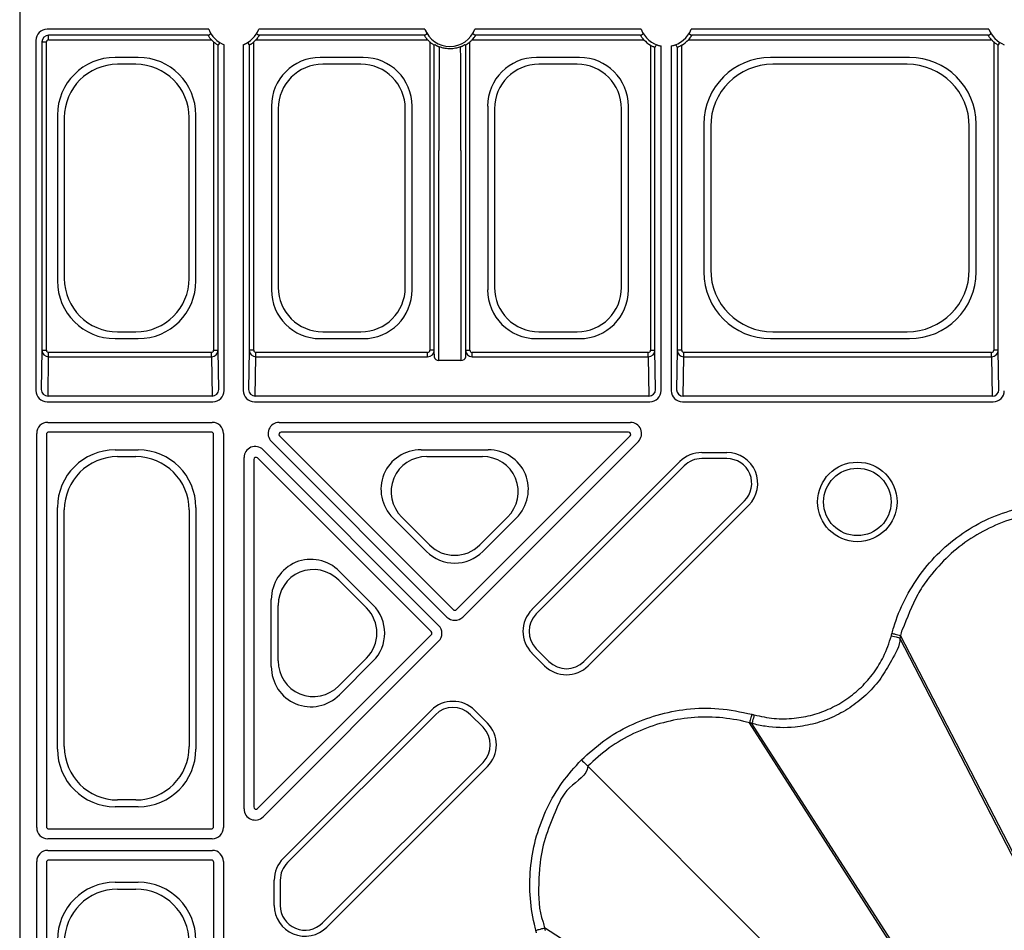
# Model space of a CAD drawing. Extents: x -14636 to 3588, y 2013 to 6853.
# Drawn here: x -13905 to -13794, y 4710 to 4813 of the extents above; entities that cross this region are included whole.
import ezdxf

# ---------------------------------------------------------------- set-up
doc = ezdxf.new("R2010")
doc.units = 0
doc.header["$LTSCALE"] = 12
doc.header["$MEASUREMENT"] = 0
doc.layers.add('DUENN-18', color=94, linetype='CONTINUOUS')
doc.layers.add('SICHTBAR', color=7, linetype='CONTINUOUS')

msp = doc.modelspace()

# ---------------------------------------------------------------- linework, layer by layer
at = {"layer": 'DUENN-18'}
for p, q in [((-13883.499, 4811.519), (-13901.625, 4811.519)), ((-13859.249, 4811.519), (-13877.894, 4811.519)), ((-13834.999, 4811.519), (-13853.644, 4811.519)), ((-13795.999, 4811.519), (-13829.394, 4811.519)), ((-13883.563, 4810.842), (-13901.449, 4810.842)), ((-13901.449, 4810.342), (-13901.449, 4810.842)), ((-13901.449, 4810.342), (-13883.197, 4810.342)), ((-13878.196, 4810.342), (-13858.947, 4810.342)), ((-13859.313, 4810.842), (-13877.829, 4810.842)), ((-13853.946, 4810.342), (-13834.697, 4810.342)), ((-13835.063, 4810.842), (-13853.579, 4810.842)), ((-13829.696, 4810.342), (-13795.697, 4810.342)), ((-13796.063, 4810.842), (-13829.329, 4810.842)), ((-13902.875, 4810.269), (-13902.875, 4770.998)), ((-13902.199, 4810.092), (-13902.199, 4775.526)), ((-13902.199, 4810.092), (-13901.699, 4810.092)), ((-13901.699, 4775.526), (-13901.699, 4810.092)), ((-13882.944, 4810.089), (-13882.944, 4775.526)), ((-13882.444, 4775.526), (-13882.444, 4809.723)), ((-13881.767, 4770.998), (-13881.767, 4809.787)), ((-13879.625, 4809.787), (-13879.625, 4770.998)), ((-13878.949, 4809.723), (-13878.949, 4775.526)), ((-13878.449, 4775.526), (-13878.449, 4810.089)), ((-13858.694, 4810.089), (-13858.694, 4775.526)), ((-13858.194, 4775.526), (-13858.194, 4809.723)), ((-13854.699, 4809.723), (-13854.699, 4775.526)), ((-13854.199, 4775.526), (-13854.199, 4810.089)), ((-13833.944, 4809.717), (-13833.944, 4775.526)), ((-13833.444, 4775.526), (-13833.444, 4809.472)), ((-13832.768, 4770.998), (-13832.768, 4809.644)), ((-13831.625, 4809.644), (-13831.625, 4770.983)), ((-13830.949, 4809.472), (-13830.949, 4775.526)), ((-13830.449, 4775.526), (-13830.449, 4809.717)), ((-13795.444, 4810.089), (-13795.444, 4775.526)), ((-13794.944, 4775.526), (-13794.944, 4809.723)), ((-13891.407, 4808.354), (-13893.986, 4808.354)), ((-13866.161, 4808.354), (-13870.982, 4808.354)), ((-13841.911, 4808.354), (-13846.732, 4808.354)), ((-13804.903, 4808.354), (-13820.489, 4808.354)), ((-13891.674, 4807.59), (-13893.719, 4807.59)), ((-13866.427, 4807.59), (-13870.715, 4807.59)), ((-13842.177, 4807.59), (-13846.465, 4807.59)), ((-13805.17, 4807.59), (-13820.223, 4807.59)), ((-13876.461, 4802.875), (-13876.461, 4782.304)), ((-13875.696, 4802.609), (-13875.696, 4782.571)), ((-13861.446, 4782.571), (-13861.446, 4802.609)), ((-13860.682, 4782.304), (-13860.682, 4802.875)), ((-13852.211, 4802.875), (-13852.211, 4782.304)), ((-13851.446, 4802.609), (-13851.446, 4782.571)), ((-13837.196, 4782.571), (-13837.196, 4802.609)), ((-13836.432, 4782.304), (-13836.432, 4802.875)), ((-13900.461, 4801.879), (-13900.461, 4783.301)), ((-13899.696, 4801.612), (-13899.696, 4783.567)), ((-13885.696, 4783.567), (-13885.696, 4801.612)), ((-13884.932, 4783.301), (-13884.932, 4801.879)), ((-13827.961, 4800.883), (-13827.961, 4784.297)), ((-13827.196, 4800.616), (-13827.196, 4784.563)), ((-13798.196, 4784.563), (-13798.196, 4800.616)), ((-13797.432, 4784.297), (-13797.432, 4800.883)), ((-13857.681, 4774.388), (-13857.681, 4797.914)), ((-13855.212, 4797.914), (-13855.212, 4774.388)), ((-13893.719, 4777.59), (-13891.674, 4777.59)), ((-13870.715, 4777.59), (-13866.427, 4777.59)), ((-13846.465, 4777.59), (-13842.177, 4777.59)), ((-13820.223, 4777.59), (-13805.17, 4777.59)), ((-13893.986, 4776.825), (-13891.407, 4776.825)), ((-13870.982, 4776.825), (-13866.161, 4776.825)), ((-13846.732, 4776.825), (-13841.911, 4776.825)), ((-13820.489, 4776.825), (-13804.903, 4776.825)), ((-13902.199, 4775.526), (-13902.27, 4771.111)), ((-13902.199, 4775.526), (-13901.699, 4775.526)), ((-13901.449, 4774.785), (-13901.449, 4775.268)), ((-13883.194, 4775.268), (-13901.449, 4775.268)), ((-13883.194, 4774.785), (-13883.194, 4775.268)), ((-13882.944, 4775.526), (-13882.444, 4775.526)), ((-13882.372, 4771.111), (-13882.444, 4775.526)), ((-13878.949, 4775.526), (-13879.02, 4771.111)), ((-13878.449, 4775.526), (-13878.949, 4775.526)), ((-13878.199, 4774.785), (-13878.199, 4775.268)), ((-13858.944, 4775.268), (-13878.199, 4775.268)), ((-13858.944, 4774.785), (-13858.944, 4775.268)), ((-13858.194, 4775.526), (-13858.694, 4775.526)), ((-13858.181, 4774.721), (-13858.194, 4775.526)), ((-13854.699, 4775.526), (-13854.712, 4774.721)), ((-13854.699, 4775.526), (-13854.199, 4775.526)), ((-13853.949, 4774.785), (-13853.949, 4775.268)), ((-13834.194, 4775.268), (-13853.949, 4775.268)), ((-13834.194, 4774.785), (-13834.194, 4775.268)), ((-13833.944, 4775.526), (-13833.444, 4775.526)), ((-13833.372, 4771.111), (-13833.444, 4775.526)), ((-13830.949, 4775.526), (-13831.021, 4771.096)), ((-13830.449, 4775.526), (-13830.949, 4775.526)), ((-13830.199, 4774.785), (-13830.199, 4775.268)), ((-13795.694, 4775.268), (-13830.199, 4775.268)), ((-13795.694, 4774.785), (-13795.694, 4775.268)), ((-13794.944, 4775.526), (-13795.444, 4775.526)), ((-13794.872, 4771.096), (-13794.944, 4775.526)), ((-13901.52, 4770.387), (-13901.449, 4774.785)), ((-13901.449, 4774.785), (-13883.194, 4774.785)), ((-13883.194, 4774.785), (-13883.122, 4770.387)), ((-13878.27, 4770.387), (-13878.199, 4774.785)), ((-13878.199, 4774.785), (-13858.944, 4774.785)), ((-13855.212, 4774.388), (-13857.681, 4774.388)), ((-13853.949, 4774.785), (-13834.194, 4774.785)), ((-13834.194, 4774.785), (-13834.122, 4770.387)), ((-13830.271, 4770.371), (-13830.199, 4774.785)), ((-13830.199, 4774.785), (-13795.694, 4774.785)), ((-13795.694, 4774.785), (-13795.622, 4770.371)), ((-13901.625, 4769.748), (-13883.017, 4769.748)), ((-13883.122, 4770.387), (-13901.52, 4770.387)), ((-13878.375, 4769.748), (-13834.018, 4769.748)), ((-13834.122, 4770.387), (-13878.27, 4770.387)), ((-13830.375, 4769.733), (-13795.517, 4769.733)), ((-13795.622, 4770.371), (-13830.271, 4770.371)), ((-13901.538, 4767.431), (-13883.105, 4767.431)), ((-13875.589, 4767.431), (-13836.196, 4767.431)), ((-13902.788, 4721.998), (-13902.788, 4766.181)), ((-13883.194, 4766.342), (-13901.449, 4766.342)), ((-13881.855, 4766.181), (-13881.855, 4721.998)), ((-13836.412, 4766.342), (-13875.373, 4766.342)), ((-13901.699, 4766.092), (-13901.699, 4722.087)), ((-13882.944, 4722.087), (-13882.944, 4766.092)), ((-13856.777, 4745.601), (-13876.473, 4765.297)), ((-13875.55, 4765.915), (-13856.07, 4746.434)), ((-13855.716, 4746.434), (-13836.235, 4765.915)), ((-13835.312, 4765.297), (-13855.009, 4745.601)), ((-13893.986, 4764.354), (-13891.407, 4764.354)), ((-13877.404, 4764.366), (-13857.708, 4744.67)), ((-13859.664, 4764.37), (-13852.163, 4764.37)), ((-13828.204, 4764.048), (-13825.376, 4764.048)), ((-13893.719, 4763.59), (-13891.674, 4763.59)), ((-13879.538, 4724.089), (-13879.538, 4763.482)), ((-13878.449, 4763.266), (-13878.449, 4724.305)), ((-13858.541, 4743.963), (-13878.022, 4763.443)), ((-13859.021, 4763.605), (-13852.805, 4763.605)), ((-13847.239, 4746.446), (-13830.649, 4763.035)), ((-13825.376, 4763.371), (-13828.204, 4763.371)), ((-13830.171, 4762.556), (-13846.76, 4745.967)), ((-13841.412, 4740.619), (-13823.409, 4758.623)), ((-13900.461, 4730.801), (-13900.461, 4757.879)), ((-13899.696, 4731.067), (-13899.696, 4757.612)), ((-13885.696, 4757.612), (-13885.696, 4731.067)), ((-13884.932, 4757.879), (-13884.932, 4730.801)), ((-13822.93, 4758.144), (-13840.934, 4740.141)), ((-13859.083, 4752.966), (-13862.834, 4756.717)), ((-13858.731, 4753.695), (-13861.839, 4756.803)), ((-13849.988, 4756.803), (-13853.096, 4753.695)), ((-13848.993, 4756.717), (-13852.743, 4752.966)), ((-13868.824, 4750.727), (-13865.073, 4746.976)), ((-13868.91, 4749.732), (-13865.802, 4746.624)), ((-13876.477, 4740.056), (-13876.477, 4747.557)), ((-13875.712, 4740.699), (-13875.712, 4746.914)), ((-13878.022, 4724.129), (-13858.541, 4743.609)), ((-13789.657, 4711.621), (-13805.969, 4743.249)), ((-13789.604, 4712.021), (-13805.896, 4743.521)), ((-13857.708, 4742.902), (-13877.404, 4723.206)), ((-13846.76, 4742.034), (-13845.346, 4740.619)), ((-13865.802, 4740.989), (-13868.91, 4737.881)), ((-13845.824, 4740.141), (-13847.239, 4741.555)), ((-13865.073, 4740.637), (-13868.824, 4736.886)), ((-13875.142, 4718.542), (-13858.552, 4735.132)), ((-13858.074, 4734.653), (-13874.663, 4718.064)), ((-13852.726, 4733.239), (-13854.14, 4734.653)), ((-13853.662, 4735.132), (-13852.248, 4733.718)), ((-13822.846, 4733.736), (-13822.846, 4733.736)), ((-13803.712, 4703.876), (-13822.846, 4733.736)), ((-13803.339, 4703.722), (-13822.573, 4733.662)), ((-13870.73, 4711.302), (-13852.726, 4729.306)), ((-13852.248, 4728.827), (-13870.251, 4710.823)), ((-13814.507, 4702.4), (-13840.991, 4728.884)), ((-13891.407, 4724.325), (-13893.986, 4724.325)), ((-13891.674, 4725.09), (-13893.719, 4725.09)), ((-13901.449, 4721.837), (-13883.194, 4721.837)), ((-13883.105, 4720.748), (-13901.538, 4720.748)), ((-13901.538, 4719.431), (-13883.09, 4719.431)), ((-13902.788, 4683.498), (-13902.788, 4718.181)), ((-13901.699, 4718.092), (-13901.699, 4683.587)), ((-13883.179, 4718.342), (-13901.449, 4718.342)), ((-13882.929, 4683.587), (-13882.929, 4718.092)), ((-13881.84, 4718.181), (-13881.84, 4683.498)), ((-13893.986, 4715.854), (-13891.407, 4715.854)), ((-13876.155, 4713.269), (-13876.155, 4716.097)), ((-13875.478, 4716.097), (-13875.478, 4713.269)), ((-13893.719, 4715.09), (-13891.674, 4715.09)), ((-13815.983, 4691.605), (-13845.842, 4710.739))]:
    msp.add_line(p, q, dxfattribs=at)
at = {"layer": 'DUENN-18', "flags": 128}
for points in [[(-13883.563, 4810.842), (-13883.513, 4810.871), (-13883.312, 4810.987), (-13883.257, 4811.019)], [(-13878.136, 4811.019), (-13878.091, 4810.993), (-13877.91, 4810.889), (-13877.829, 4810.842)], [(-13859.313, 4810.842), (-13859.263, 4810.871), (-13859.062, 4810.987), (-13859.007, 4811.019)], [(-13853.886, 4811.019), (-13853.841, 4810.993), (-13853.66, 4810.889), (-13853.579, 4810.842)], [(-13835.063, 4810.842), (-13835.013, 4810.871), (-13834.812, 4810.987), (-13834.757, 4811.019)], [(-13829.636, 4811.019), (-13829.591, 4810.993), (-13829.41, 4810.889), (-13829.329, 4810.842)], [(-13796.063, 4810.842), (-13796.013, 4810.871), (-13795.812, 4810.987), (-13795.757, 4811.019)], [(-13882.267, 4810.029), (-13882.293, 4809.984), (-13882.397, 4809.804), (-13882.444, 4809.723)], [(-13879.125, 4810.029), (-13879.099, 4809.984), (-13878.995, 4809.804), (-13878.949, 4809.723)], [(-13858.194, 4809.723), (-13858.165, 4809.773), (-13858.15, 4809.799)], [(-13854.699, 4809.723), (-13854.728, 4809.773), (-13854.743, 4809.799)], [(-13833.444, 4809.472), (-13833.415, 4809.523), (-13833.299, 4809.727), (-13833.267, 4809.783)], [(-13794.944, 4809.723), (-13794.915, 4809.773), (-13794.799, 4809.974), (-13794.768, 4810.029)], [(-13806.934, 4743.506), (-13806.752, 4743.458), (-13806.576, 4743.411), (-13806.413, 4743.367), (-13806.269, 4743.329), (-13806.149, 4743.297), (-13806.057, 4743.272), (-13805.996, 4743.256), (-13805.969, 4743.249)], [(-13822.314, 4734.627), (-13822.363, 4734.444), (-13822.41, 4734.269), (-13822.454, 4734.106), (-13822.493, 4733.962), (-13822.525, 4733.842), (-13822.55, 4733.75), (-13822.566, 4733.689), (-13822.573, 4733.662)], [(-13841.695, 4729.588), (-13841.565, 4729.458), (-13841.438, 4729.332), (-13841.321, 4729.214), (-13841.217, 4729.11), (-13841.129, 4729.022), (-13841.06, 4728.953), (-13841.014, 4728.907), (-13840.991, 4728.884)]]:
    msp.add_lwpolyline(points, dxfattribs=at)
at = {"layer": 'DUENN-18'}
for radius in [4.458, 3.781]:
    msp.add_circle((-13810.752, 4758.51), radius, dxfattribs=at)
for centre, radius, start, end in [((-13880.696, 4812.59), 3, 200.91807, 249.08193), ((-13880.696, 4812.59), 3, 290.91807, 339.08193), ((-13856.446, 4812.59), 3, 200.91807, 339.08193), ((-13832.196, 4812.59), 3, 200.91807, 259.02586), ((-13832.196, 4812.59), 3, 280.97414, 339.08193), ((-13793.196, 4812.59), 3, 200.91807, 249.08193), ((-13901.449, 4810.092), 0.75, 90.00036, 179.99964), ((-13901.449, 4810.092), 0.25, 90.00109, 179.99891), ((-13880.696, 4812.59), 3.362, 221.95634, 228.04366), ((-13880.696, 4812.59), 3.362, 311.95634, 318.04366), ((-13856.446, 4812.59), 3.362, 221.95634, 228.04366), ((-13856.446, 4812.59), 3.362, 311.95634, 318.04366), ((-13832.196, 4812.59), 3.362, 221.95634, 238.67778), ((-13832.196, 4812.59), 3.362, 301.32222, 318.04366), ((-13793.196, 4812.59), 3.362, 221.95634, 228.04366), ((-13595.08, 4943.96), 271.516, 209.61559, 209.69097), ((-13901.532, 4771.125), 0.739, 181.08604, 270.90106), ((-13883.111, 4771.125), 0.739, 269.09894, 358.91396), ((-13878.282, 4771.125), 0.738, 181.08145, 270.90338), ((-13834.111, 4771.125), 0.738, 269.09778, 358.91626), ((-13830.282, 4771.11), 0.739, 181.08601, 270.8976), ((-13795.611, 4771.11), 0.739, 269.10356, 358.91169), ((-13901.449, 4766.092), 0.25, 90.00109, 179.99891), ((-13883.194, 4766.092), 0.25, 0.00109, 89.99891), ((-13828.204, 4760.59), 3.458, 90, 135), ((-13825.376, 4760.59), 3.458, 315, 90), ((-13828.204, 4760.59), 2.781, 90, 135), ((-13825.376, 4760.59), 2.781, 315, 90), ((-13855.893, 4746.611), 0.25, 225.00109, 314.99891), ((-13844.793, 4744), 3.458, 135, 225), ((-13844.793, 4744), 2.781, 135, 225), ((-13858.718, 4743.786), 0.25, 315.00109, 44.99891), ((-13843.379, 4742.586), 3.458, 225, 315), ((-13843.379, 4742.586), 2.781, 225, 315), ((-13856.107, 4732.687), 3.458, 45, 135), ((-13856.107, 4732.687), 2.781, 45, 135), ((-13854.693, 4731.272), 2.781, 315, 45), ((-13854.693, 4731.272), 3.458, 315, 45), ((-13901.449, 4722.087), 0.25, 180.00109, 269.99891), ((-13883.194, 4722.087), 0.25, 270.00109, 359.99891), ((-13901.449, 4718.092), 0.25, 90.00109, 179.99891), ((-13883.179, 4718.092), 0.25, 0.00109, 89.99891), ((-13872.696, 4716.097), 3.458, 135, 180), ((-13872.696, 4716.097), 2.781, 135, 180), ((-13872.696, 4713.269), 3.458, 180, 315), ((-13872.696, 4713.269), 2.781, 180, 315)]:
    msp.add_arc(centre, radius, start, end, dxfattribs=at)
for centre, major_axis, ratio, start_param, end_param in [((-13901.625, 4810.269), (-0.884, 0.884), 0.999981, 5.4977967, 7.068574), ((-13857.622, 4797.914), (0, 13), 0.0045312, 0.4613268, 1.5707963), ((-13855.271, 4797.914), (0, 13), 0.0045312, 4.712389, 5.8218585), ((-13893.936, 4801.829), (-4.631, 4.631), 0.9924325, 5.5015852, 7.0647854), ((-13891.457, 4801.829), (4.631, 4.631), 0.9924325, 5.5015852, 7.0647854), ((-13870.94, 4802.833), (-3.919, 3.919), 0.9924325, 5.5015852, 7.0647854), ((-13866.203, 4802.833), (3.919, 3.919), 0.9924325, 5.5015852, 7.0647854), ((-13846.69, 4802.833), (-3.919, 3.919), 0.9924325, 5.5015852, 7.0647854), ((-13841.953, 4802.833), (3.919, 3.919), 0.9924325, 5.5015852, 7.0647854), ((-13820.432, 4800.825), (-5.344, 5.344), 0.9924325, 5.5015852, 7.0647854), ((-13804.961, 4800.825), (5.344, 5.344), 0.9924325, 5.5015852, 7.0647854), ((-13893.673, 4801.567), (-4.275, 4.275), 0.9924325, 5.5015852, 7.0647854), ((-13891.719, 4801.567), (4.275, 4.275), 0.9924325, 5.5015852, 7.0647854), ((-13870.677, 4802.571), (-3.562, 3.562), 0.9924325, 5.5015852, 7.0647854), ((-13866.466, 4802.571), (3.562, 3.562), 0.9924325, 5.5015852, 7.0647854), ((-13846.427, 4802.571), (-3.562, 3.562), 0.9924325, 5.5015852, 7.0647854), ((-13842.216, 4802.571), (3.562, 3.562), 0.9924325, 5.5015852, 7.0647854), ((-13820.17, 4800.563), (-4.987, 4.987), 0.9924325, 5.5015852, 7.0647854), ((-13805.223, 4800.563), (4.987, 4.987), 0.9924325, 5.5015852, 7.0647854), ((-13820.432, 4784.354), (-5.344, -5.344), 0.9924325, 5.5015852, 7.0647854), ((-13820.17, 4784.616), (-4.987, -4.987), 0.9924325, 5.5015852, 7.0647854), ((-13805.223, 4784.616), (4.987, -4.987), 0.9924325, 5.5015852, 7.0647854), ((-13804.961, 4784.354), (5.344, -5.344), 0.9924325, 5.5015852, 7.0647854), ((-13893.936, 4783.35), (-4.631, -4.631), 0.9924325, 5.5015852, 7.0647854), ((-13893.673, 4783.613), (-4.275, -4.275), 0.9924325, 5.5015852, 7.0647854), ((-13891.719, 4783.613), (4.275, -4.275), 0.9924325, 5.5015852, 7.0647854), ((-13891.457, 4783.35), (4.631, -4.631), 0.9924325, 5.5015852, 7.0647854), ((-13870.94, 4782.346), (-3.919, -3.919), 0.9924325, 5.5015852, 7.0647854), ((-13870.677, 4782.609), (-3.562, -3.562), 0.9924325, 5.5015852, 7.0647854), ((-13866.466, 4782.609), (3.562, -3.562), 0.9924325, 5.5015852, 7.0647854), ((-13866.203, 4782.346), (3.919, -3.919), 0.9924325, 5.5015852, 7.0647854), ((-13846.69, 4782.346), (-3.919, -3.919), 0.9924325, 5.5015852, 7.0647854), ((-13846.427, 4782.609), (-3.562, -3.562), 0.9924325, 5.5015852, 7.0647854), ((-13842.216, 4782.609), (3.562, -3.562), 0.9924325, 5.5015852, 7.0647854), ((-13841.953, 4782.346), (3.919, -3.919), 0.9924325, 5.5015852, 7.0647854), ((-13901.449, 4775.527), (-0.75, 0.012), 0.98904, 0.0168572, 1.5865243), ((-13901.449, 4775.527), (-0.004, -0.259), 0.9659172, 4.7292462, 6.2989132), ((-13883.194, 4775.527), (-0.75, -0.012), 0.98904, 1.5550684, 3.1247354), ((-13883.194, 4775.527), (0.004, -0.259), 0.9659172, 6.2674574, 7.8371244), ((-13878.199, 4775.527), (-0.75, 0.012), 0.98904, 0.0168572, 1.5865243), ((-13878.199, 4775.527), (-0.004, -0.259), 0.9659172, 4.7292462, 6.2989132), ((-13858.944, 4775.527), (-0.75, -0.012), 0.98904, 1.5550684, 3.1247354), ((-13858.944, 4775.527), (-0.004, 0.259), 0.9659172, 3.1258647, 4.6955317), ((-13853.949, 4775.527), (-0.75, 0.012), 0.98904, 0.0168572, 1.5865243), ((-13853.949, 4775.527), (0.004, 0.259), 0.9659172, 1.5876536, 3.1573206), ((-13834.194, 4775.527), (-0.75, -0.012), 0.98904, 1.5550684, 3.1247354), ((-13834.194, 4775.527), (0.004, -0.259), 0.9659172, 6.2674574, 7.8371244), ((-13830.199, 4775.527), (-0.75, 0.012), 0.98904, 0.0168572, 1.5865243), ((-13830.199, 4775.527), (-0.004, -0.259), 0.9659172, 4.7292462, 6.2989132), ((-13795.694, 4775.527), (-0.75, -0.012), 0.98904, 1.5550684, 3.1247354), ((-13795.694, 4775.527), (-0.004, 0.259), 0.9659172, 3.1258647, 4.6955317), ((-13857.681, 4774.723), (-0.5, 0), 0.669873, 0.0043633, 1.5707963), ((-13855.212, 4774.723), (-0.5, 0), 0.669873, 1.5707963, 3.1372293), ((-13901.625, 4770.998), (-0.884, -0.884), 0.999981, 5.4977967, 7.068574), ((-13902.271, 4771.353), (0, 0.25), 0.0043634, 3.145956, 3.403392), ((-13883.018, 4770.998), (0.884, -0.884), 0.999981, 5.4977967, 7.068574), ((-13882.372, 4771.353), (0, 0.25), 0.0043634, 2.8797933, 3.1372293), ((-13878.375, 4770.998), (-0.884, -0.884), 0.999981, 5.4977967, 7.068574), ((-13879.021, 4771.353), (0, 0.25), 0.0043634, 3.145956, 3.403392), ((-13834.018, 4770.998), (-0.884, 0.884), 0.999981, 2.356204, 3.9269813), ((-13833.372, 4771.353), (0, 0.25), 0.0043634, 2.8797933, 3.1372293), ((-13830.375, 4770.983), (0.884, 0.884), 0.999981, 2.356204, 3.9269813), ((-13831.021, 4771.337), (0, 0.25), 0.0043634, 3.145956, 3.403392), ((-13795.518, 4770.983), (0.884, -0.884), 0.999981, 5.4977967, 7.068574), ((-13794.872, 4771.337), (0, 0.25), 0.0043634, 2.8797933, 3.1372293), ((-13901.538, 4766.181), (0.884, -0.884), 0.999981, 2.356204, 3.9269813), ((-13883.105, 4766.181), (-0.884, -0.884), 0.999981, 2.356204, 3.9269813), ((-13875.589, 4766.181), (-1.155, 0.478), 0.999935, 5.105111, 7.4612596), ((-13836.196, 4766.181), (1.155, 0.478), 0.999935, 5.105111, 7.4612596), ((-13875.373, 4766.092), (-0.231, 0.096), 0.999935, 5.105111, 7.4612596), ((-13836.412, 4766.092), (0.231, 0.096), 0.999935, 5.105111, 7.4612596), ((-13893.936, 4757.829), (-4.631, 4.631), 0.9924325, 5.5015852, 7.0647854), ((-13891.457, 4757.829), (4.631, 4.631), 0.9924325, 5.5015852, 7.0647854), ((-13878.288, 4763.482), (0.478, -1.155), 0.999935, 1.9635184, 4.3196669), ((-13859.581, 4759.853), (-4.265, 1.767), 0.9748485, 5.1141753, 7.4521953), ((-13852.245, 4759.853), (4.265, 1.767), 0.9748485, 5.1141753, 7.4521953), ((-13893.673, 4757.567), (-4.275, 4.275), 0.9924325, 5.5015852, 7.0647854), ((-13891.719, 4757.567), (4.275, 4.275), 0.9924325, 5.5015852, 7.0647854), ((-13878.199, 4763.266), (0.096, -0.231), 0.999935, 1.9635184, 4.3196669), ((-13858.947, 4759.59), (-3.791, 1.57), 0.9748485, 5.1141753, 7.4521953), ((-13852.879, 4759.59), (3.791, 1.57), 0.9748485, 5.1141753, 7.4521953), ((-13855.913, 4756.185), (0, -4.534), 0.9924325, 5.5015852, 7.0647854), ((-13855.913, 4756.556), (0, -4.031), 0.9924325, 5.5015852, 7.0647854), ((-13871.959, 4747.474), (-1.767, 4.265), 0.9748485, 5.1141753, 7.4521953), ((-13871.697, 4746.841), (-1.57, 3.791), 0.9748485, 5.1141753, 7.4521953), ((-13868.663, 4743.806), (4.031, 0), 0.9924325, 5.5015852, 7.0647854), ((-13868.292, 4743.806), (4.534, 0), 0.9924325, 5.5015852, 7.0647854), ((-13855.893, 4746.485), (0, -1.25), 0.999981, 5.4977967, 7.068574), ((-13858.592, 4743.786), (1.25, 0), 0.999981, 5.4977967, 7.068574), ((-13871.959, 4740.139), (-1.767, -4.265), 0.9748485, 5.1141753, 7.4521953), ((-13871.697, 4740.772), (-1.57, -3.791), 0.9748485, 5.1141753, 7.4521953), ((-13893.936, 4730.85), (-4.631, -4.631), 0.9924325, 5.5015852, 7.0647854), ((-13893.673, 4731.113), (-4.275, -4.275), 0.9924325, 5.5015852, 7.0647854), ((-13891.719, 4731.113), (4.275, -4.275), 0.9924325, 5.5015852, 7.0647854), ((-13891.457, 4730.85), (4.631, -4.631), 0.9924325, 5.5015852, 7.0647854), ((-13878.199, 4724.305), (-0.096, -0.231), 0.999935, 5.105111, 7.4612596), ((-13878.288, 4724.089), (-0.478, -1.155), 0.999935, 5.105111, 7.4612596), ((-13901.538, 4721.998), (-0.884, -0.884), 0.999981, 5.4977967, 7.068574), ((-13883.105, 4721.998), (0.884, -0.884), 0.999981, 5.4977967, 7.068574), ((-13901.538, 4718.181), (-0.884, 0.884), 0.999981, 5.4977967, 7.068574), ((-13883.09, 4718.181), (0.884, 0.884), 0.999981, 5.4977967, 7.068574), ((-13893.936, 4709.329), (-4.631, 4.631), 0.9924325, 5.5015852, 7.0647854), ((-13891.457, 4709.329), (4.631, 4.631), 0.9924325, 5.5015852, 7.0647854), ((-13893.673, 4709.067), (-4.275, 4.275), 0.9924325, 5.5015852, 7.0647854), ((-13891.719, 4709.067), (4.275, 4.275), 0.9924325, 5.5015852, 7.0647854)]:
    msp.add_ellipse(centre, major_axis=major_axis, ratio=ratio, start_param=start_param, end_param=end_param, dxfattribs=at)
for points, knots in [([(-13883.499, 4811.519), (-13883.474, 4811.458), (-13883.425, 4811.337), (-13883.347, 4811.18), (-13883.284, 4811.067), (-13883.259, 4811.022), (-13883.257, 4811.019), (-13883.257, 4811.019)], [0, 0, 0, 0, 0.2376997, 0.4755416, 0.7142951, 0.9301622, 1, 1, 1, 1]), ([(-13878.136, 4811.019), (-13878.133, 4811.023), (-13878.128, 4811.033), (-13878.088, 4811.103), (-13878.031, 4811.209), (-13877.961, 4811.352), (-13877.916, 4811.464), (-13877.894, 4811.519)], [0, 0, 0, 0, 0.1834653, 0.3667034, 0.5624436, 0.7845411, 1, 1, 1, 1]), ([(-13859.249, 4811.519), (-13859.224, 4811.458), (-13859.175, 4811.337), (-13859.097, 4811.18), (-13859.034, 4811.067), (-13859.009, 4811.022), (-13859.007, 4811.019), (-13859.007, 4811.019)], [0, 0, 0, 0, 0.2376997, 0.4755416, 0.7142951, 0.9301622, 1, 1, 1, 1]), ([(-13853.886, 4811.019), (-13853.883, 4811.023), (-13853.878, 4811.033), (-13853.838, 4811.103), (-13853.781, 4811.209), (-13853.711, 4811.352), (-13853.666, 4811.464), (-13853.644, 4811.519)], [0, 0, 0, 0, 0.1834649, 0.3667, 0.5624476, 0.7845466, 1, 1, 1, 1]), ([(-13834.999, 4811.519), (-13834.974, 4811.458), (-13834.925, 4811.337), (-13834.847, 4811.18), (-13834.784, 4811.067), (-13834.759, 4811.022), (-13834.757, 4811.019), (-13834.757, 4811.019)], [0, 0, 0, 0, 0.2376997, 0.4755416, 0.7142951, 0.9301622, 1, 1, 1, 1]), ([(-13829.636, 4811.019), (-13829.633, 4811.023), (-13829.628, 4811.033), (-13829.588, 4811.103), (-13829.531, 4811.209), (-13829.461, 4811.352), (-13829.416, 4811.464), (-13829.394, 4811.519)], [0, 0, 0, 0, 0.1834649, 0.3667, 0.5624476, 0.7845466, 1, 1, 1, 1]), ([(-13795.999, 4811.519), (-13795.974, 4811.458), (-13795.925, 4811.337), (-13795.847, 4811.18), (-13795.784, 4811.067), (-13795.759, 4811.022), (-13795.757, 4811.019), (-13795.757, 4811.019)], [0, 0, 0, 0, 0.2377007, 0.4755365, 0.714291, 0.930162, 1, 1, 1, 1]), ([(-13883.197, 4810.342), (-13883.252, 4810.406), (-13883.35, 4810.521), (-13883.46, 4810.675), (-13883.529, 4810.781), (-13883.56, 4810.834), (-13883.563, 4810.84), (-13883.563, 4810.842)], [0, 0, 0, 0, 0.2866691, 0.5113681, 0.701793, 0.8930484, 1, 1, 1, 1]), ([(-13877.829, 4810.842), (-13877.832, 4810.837), (-13877.836, 4810.828), (-13877.876, 4810.761), (-13877.941, 4810.663), (-13878.045, 4810.518), (-13878.139, 4810.408), (-13878.196, 4810.342)], [0, 0, 0, 0, 0.1675423, 0.3349988, 0.5093272, 0.7060991, 1, 1, 1, 1]), ([(-13858.947, 4810.342), (-13859.002, 4810.406), (-13859.1, 4810.521), (-13859.21, 4810.675), (-13859.279, 4810.781), (-13859.31, 4810.834), (-13859.313, 4810.84), (-13859.313, 4810.842)], [0, 0, 0, 0, 0.2866691, 0.5113681, 0.701793, 0.8930484, 1, 1, 1, 1]), ([(-13853.579, 4810.842), (-13853.582, 4810.837), (-13853.586, 4810.828), (-13853.626, 4810.761), (-13853.691, 4810.663), (-13853.795, 4810.518), (-13853.889, 4810.408), (-13853.946, 4810.342)], [0, 0, 0, 0, 0.1675439, 0.3349948, 0.5093219, 0.7061013, 1, 1, 1, 1]), ([(-13834.697, 4810.342), (-13834.752, 4810.406), (-13834.851, 4810.521), (-13834.96, 4810.675), (-13835.029, 4810.781), (-13835.06, 4810.834), (-13835.063, 4810.84), (-13835.063, 4810.842)], [0, 0, 0, 0, 0.28667837, 0.51135856, 0.70179537, 0.89304976, 1, 1, 1, 1]), ([(-13829.329, 4810.842), (-13829.332, 4810.837), (-13829.336, 4810.828), (-13829.376, 4810.761), (-13829.441, 4810.663), (-13829.545, 4810.518), (-13829.639, 4810.408), (-13829.696, 4810.342)], [0, 0, 0, 0, 0.1675439, 0.3349948, 0.5093219, 0.7061013, 1, 1, 1, 1]), ([(-13795.697, 4810.342), (-13795.752, 4810.406), (-13795.85, 4810.521), (-13795.96, 4810.675), (-13796.029, 4810.781), (-13796.06, 4810.834), (-13796.063, 4810.84), (-13796.063, 4810.842)], [0, 0, 0, 0, 0.2866777, 0.5113662, 0.7017961, 0.89305, 1, 1, 1, 1]), ([(-13882.444, 4809.723), (-13882.449, 4809.725), (-13882.458, 4809.729), (-13882.525, 4809.77), (-13882.623, 4809.834), (-13882.768, 4809.938), (-13882.878, 4810.033), (-13882.944, 4810.089)], [0, 0, 0, 0, 0.1675387, 0.3349916, 0.5092956, 0.7061055, 1, 1, 1, 1]), ([(-13879.625, 4809.787), (-13879.565, 4809.812), (-13879.443, 4809.861), (-13879.287, 4809.939), (-13879.174, 4810.002), (-13879.129, 4810.027), (-13879.126, 4810.029), (-13879.125, 4810.029)], [0, 0, 0, 0, 0.237701, 0.4755443, 0.7142876, 0.9301619, 1, 1, 1, 1]), ([(-13878.449, 4810.089), (-13878.513, 4810.034), (-13878.628, 4809.936), (-13878.781, 4809.826), (-13878.888, 4809.757), (-13878.941, 4809.726), (-13878.947, 4809.723), (-13878.949, 4809.723)], [0, 0, 0, 0, 0.2866862, 0.5113642, 0.7017991, 0.8930517, 1, 1, 1, 1]), ([(-13858.194, 4809.723), (-13858.199, 4809.725), (-13858.208, 4809.729), (-13858.275, 4809.77), (-13858.373, 4809.834), (-13858.518, 4809.938), (-13858.628, 4810.033), (-13858.694, 4810.089)], [0, 0, 0, 0, 0.1675387, 0.3349916, 0.5092956, 0.7061055, 1, 1, 1, 1]), ([(-13858.15, 4809.799), (-13858.144, 4809.797), (-13858.137, 4809.793), (-13858.071, 4809.757), (-13858.015, 4809.726), (-13857.944, 4809.689), (-13857.872, 4809.654), (-13857.789, 4809.614), (-13857.713, 4809.581), (-13857.667, 4809.562), (-13857.648, 4809.555)], [0, 0, 0, 0, 0.3580007, 0.4797589, 0.602286, 0.6807974, 0.7598785, 0.8301596, 0.9329664, 1, 1, 1, 1]), ([(-13855.244, 4809.555), (-13855.389, 4809.502), (-13855.692, 4809.393), (-13856.255, 4809.309), (-13856.827, 4809.329), (-13857.297, 4809.425), (-13857.54, 4809.515), (-13857.648, 4809.555)], [0, 0, 0, 0, 0.207809, 0.4337795, 0.6459866, 0.8428029, 1, 1, 1, 1]), ([(-13855.244, 4809.555), (-13855.215, 4809.567), (-13855.156, 4809.591), (-13855.063, 4809.633), (-13854.982, 4809.672), (-13854.914, 4809.708), (-13854.841, 4809.746), (-13854.765, 4809.789), (-13854.744, 4809.799), (-13854.743, 4809.799), (-13854.743, 4809.799)], [0, 0, 0, 0, 0.1053752, 0.2118398, 0.2823965, 0.3528617, 0.4512399, 0.6168112, 0.9577406, 1, 1, 1, 1]), ([(-13854.199, 4810.089), (-13854.263, 4810.034), (-13854.378, 4809.936), (-13854.531, 4809.826), (-13854.638, 4809.757), (-13854.691, 4809.726), (-13854.697, 4809.723), (-13854.699, 4809.723)], [0, 0, 0, 0, 0.2866747, 0.5113659, 0.7017919, 0.8930511, 1, 1, 1, 1]), ([(-13833.444, 4809.472), (-13833.449, 4809.474), (-13833.46, 4809.477), (-13833.536, 4809.507), (-13833.647, 4809.556), (-13833.79, 4809.627), (-13833.892, 4809.687), (-13833.944, 4809.717)], [0, 0, 0, 0, 0.1899277, 0.3800526, 0.5737852, 0.7798599, 1, 1, 1, 1]), ([(-13833.267, 4809.783), (-13833.262, 4809.781), (-13833.252, 4809.778), (-13833.172, 4809.75), (-13833.054, 4809.713), (-13832.912, 4809.674), (-13832.811, 4809.653), (-13832.768, 4809.644)], [0, 0, 0, 0, 0.2019021, 0.4037929, 0.6125494, 0.8325092, 1, 1, 1, 1]), ([(-13831.625, 4809.644), (-13831.568, 4809.657), (-13831.453, 4809.681), (-13831.301, 4809.724), (-13831.188, 4809.761), (-13831.133, 4809.781), (-13831.127, 4809.782), (-13831.125, 4809.783)], [0, 0, 0, 0, 0.22086998, 0.4418427, 0.66549765, 0.88321925, 1, 1, 1, 1]), ([(-13830.449, 4809.717), (-13830.509, 4809.683), (-13830.629, 4809.612), (-13830.791, 4809.535), (-13830.902, 4809.489), (-13830.944, 4809.473), (-13830.948, 4809.472), (-13830.949, 4809.472)], [0, 0, 0, 0, 0.2501801, 0.5017896, 0.7244559, 0.9248049, 1, 1, 1, 1]), ([(-13794.944, 4809.723), (-13794.949, 4809.725), (-13794.958, 4809.729), (-13795.025, 4809.77), (-13795.123, 4809.834), (-13795.268, 4809.938), (-13795.378, 4810.033), (-13795.444, 4810.089)], [0, 0, 0, 0, 0.167539, 0.3349922, 0.5093069, 0.7061049, 1, 1, 1, 1]), ([(-13792.622, 4756.809), (-13792.622, 4756.809), (-13793.646, 4756.553), (-13795.636, 4755.804), (-13798.406, 4754.252), (-13800.867, 4752.238), (-13802.691, 4750.141), (-13804.472, 4747.499), (-13805.198, 4745.309), (-13805.896, 4743.742), (-13805.896, 4743.521), (-13805.896, 4743.521)], [0, 0, 0, 0, 0.00000313, 0.16122798, 0.32244855, 0.48324009, 0.64402885, 0.74594117, 0.96633766, 0.99999697, 1, 1, 1, 1]), ([(-13805.969, 4743.249), (-13805.969, 4743.249), (-13805.969, 4742.345), (-13806.885, 4740.818), (-13808.04, 4738.725), (-13809.567, 4736.995), (-13811.332, 4735.541), (-13813.323, 4734.401), (-13815.478, 4733.616), (-13818.083, 4733.135), (-13820.497, 4733.189), (-13822.084, 4733.54), (-13822.573, 4733.662), (-13822.573, 4733.662)], [0, 0, 0, 0, 0.0000028, 0.1274891, 0.2346933, 0.3418998, 0.4491959, 0.5564929, 0.6638033, 0.7711099, 0.928813, 0.9999971, 1, 1, 1, 1]), ([(-13806.861, 4743.779), (-13806.739, 4743.746), (-13806.494, 4743.681), (-13806.182, 4743.598), (-13805.956, 4743.537), (-13805.916, 4743.527), (-13805.896, 4743.521)], [0, 0, 0, 0, 0.2499978, 0.5000254, 0.7499854, 1, 1, 1, 1]), ([(-13805.896, 4743.521), (-13805.905, 4743.489), (-13805.921, 4743.427), (-13805.941, 4743.352), (-13805.957, 4743.294), (-13805.965, 4743.265), (-13805.969, 4743.249)], [0, 0, 0, 0, 0.3581357, 0.6790679, 0.8208667, 1, 1, 1, 1]), ([(-13822.846, 4733.736), (-13822.846, 4733.736), (-13823.059, 4733.789), (-13824.294, 4734.111), (-13826.618, 4734.429), (-13829.795, 4734.356), (-13832.912, 4733.737), (-13835.877, 4732.609), (-13838.637, 4731.014), (-13840.206, 4729.594), (-13840.991, 4728.884)], [0, 0, 0, 0, 0.00000313, 0.03365172, 0.19485327, 0.35605097, 0.51681891, 0.67758717, 0.83879125, 1, 1, 1, 1]), ([(-13822.586, 4734.7), (-13822.619, 4734.578), (-13822.685, 4734.333), (-13822.769, 4734.021), (-13822.83, 4733.795), (-13822.84, 4733.756), (-13822.846, 4733.736)], [0, 0, 0, 0, 0.2500081, 0.5000154, 0.7499965, 1, 1, 1, 1]), ([(-13822.573, 4733.662), (-13822.606, 4733.671), (-13822.667, 4733.688), (-13822.732, 4733.705), (-13822.773, 4733.716), (-13822.802, 4733.724), (-13822.828, 4733.731), (-13822.846, 4733.736)], [0, 0, 0, 0, 0.3581279, 0.6790639, 0.7164806, 0.8061673, 1, 1, 1, 1]), ([(-13840.991, 4728.884), (-13840.991, 4728.884), (-13840.991, 4727.828), (-13843.45, 4726.656), (-13844.628, 4723.737), (-13845.865, 4720.815), (-13846.392, 4718.067), (-13846.536, 4714.914), (-13846.488, 4712.541), (-13845.842, 4710.959), (-13845.842, 4710.739), (-13845.842, 4710.739)], [0, 0, 0, 0, 0.0000023, 0.1612264, 0.3224487, 0.48324, 0.6440286, 0.7459413, 0.9663372, 0.999997, 1, 1, 1, 1]), ([(-13803.721, 4702.799), (-13803.52, 4702.72), (-13802.178, 4702.194), (-13799.483, 4701.76), (-13796.7, 4702.246), (-13794.131, 4703.286), (-13791.807, 4704.875), (-13789.511, 4707.877), (-13788.948, 4710.286), (-13788.666, 4711.491)], [0, 0, 0, 0, 0.0323467, 0.2164748, 0.400615, 0.4482144, 0.6321633, 0.8161112, 1, 1, 1, 1]), ([(-13789.657, 4711.621), (-13789.657, 4711.621), (-13789.657, 4710.508), (-13790.542, 4708.346), (-13792.476, 4705.606), (-13794.625, 4704.161), (-13796.955, 4703.22), (-13799.519, 4702.721), (-13801.865, 4703.301), (-13803.183, 4703.604), (-13803.339, 4703.722), (-13803.339, 4703.722)], [0, 0, 0, 0, 0.0000033, 0.1838784, 0.3678261, 0.5517793, 0.5994088, 0.7835308, 0.9676741, 0.9999979, 1, 1, 1, 1]), ([(-13846.807, 4710.479), (-13846.684, 4710.512), (-13846.44, 4710.578), (-13846.128, 4710.662), (-13845.902, 4710.723), (-13845.862, 4710.733), (-13845.842, 4710.739)], [0, 0, 0, 0, 0.2499963, 0.500007, 0.7500024, 1, 1, 1, 1]), ([(-13845.842, 4710.739), (-13845.834, 4710.706), (-13845.817, 4710.645), (-13845.797, 4710.57), (-13845.781, 4710.512), (-13845.773, 4710.483), (-13845.769, 4710.466)], [0, 0, 0, 0, 0.3581477, 0.6790592, 0.8208899, 1, 1, 1, 1])]:
    msp.add_open_spline(points, degree=3, knots=knots, dxfattribs=at)
at = {"layer": 'SICHTBAR'}
msp.add_line((-13904.696, 4958.703), (-13904.696, 4666.476), dxfattribs=at)
at = {"layer": 'SICHTBAR', "flags": 128}
msp.add_lwpolyline([(-13822.586, 4734.7), (-13822.533, 4734.686), (-13822.509, 4734.679), (-13822.46, 4734.666), (-13822.436, 4734.659), (-13822.411, 4734.653), (-13822.363, 4734.64), (-13822.314, 4734.627)], dxfattribs=at)
at = {"layer": 'SICHTBAR'}
for points, knots in [([(-13806.861, 4743.779), (-13806.799, 4744.003), (-13806.437, 4745.297), (-13805.508, 4747.586), (-13803.767, 4750.444), (-13801.56, 4752.96), (-13798.97, 4755.07), (-13796.062, 4756.747), (-13793.941, 4757.43), (-13792.88, 4757.772)], [0, 0, 0, 0, 0.0336822, 0.194884, 0.3560805, 0.5168338, 0.6775889, 0.8387939, 1, 1, 1, 1]), ([(-13822.314, 4734.627), (-13821.576, 4734.47), (-13820.102, 4734.157), (-13817.875, 4734.191), (-13815.741, 4734.582), (-13813.745, 4735.31), (-13811.903, 4736.366), (-13810.258, 4737.711), (-13808.876, 4739.319), (-13807.68, 4741.239), (-13807.196, 4742.708), (-13806.934, 4743.506)], [0, 0, 0, 0, 0.1144885, 0.2289778, 0.3362763, 0.4435791, 0.5508626, 0.658145, 0.765347, 0.8725475, 1, 1, 1, 1]), ([(-13806.934, 4743.506), (-13806.93, 4743.522), (-13806.921, 4743.555), (-13806.91, 4743.596), (-13806.901, 4743.628), (-13806.893, 4743.661), (-13806.884, 4743.693), (-13806.873, 4743.735), (-13806.866, 4743.761), (-13806.861, 4743.779)], [0, 0, 0, 0, 0.1790058, 0.3580915, 0.4476071, 0.5371773, 0.7161831, 0.8057533, 1, 1, 1, 1]), ([(-13841.695, 4729.588), (-13840.882, 4730.327), (-13839.231, 4731.825), (-13836.338, 4733.495), (-13833.204, 4734.702), (-13829.83, 4735.36), (-13826.222, 4735.466), (-13823.812, 4734.958), (-13822.586, 4734.7)], [0, 0, 0, 0, 0.1589158, 0.3224559, 0.4809409, 0.644011, 0.8188898, 1, 1, 1, 1]), ([(-13846.807, 4710.479), (-13846.864, 4710.704), (-13847.199, 4712.006), (-13847.538, 4714.453), (-13847.459, 4717.798), (-13846.806, 4721.081), (-13845.618, 4724.204), (-13843.938, 4727.11), (-13842.443, 4728.762), (-13841.695, 4729.588)], [0, 0, 0, 0, 0.0336814, 0.1948833, 0.3560811, 0.5168342, 0.6775898, 0.8387935, 1, 1, 1, 1]), ([(-13846.733, 4710.207), (-13846.738, 4710.223), (-13846.747, 4710.256), (-13846.757, 4710.296), (-13846.766, 4710.329), (-13846.775, 4710.361), (-13846.784, 4710.394), (-13846.795, 4710.436), (-13846.802, 4710.462), (-13846.807, 4710.479)], [0, 0, 0, 0, 0.17903711, 0.35807422, 0.44759278, 0.53711133, 0.71620336, 0.80572191, 1, 1, 1, 1])]:
    msp.add_open_spline(points, degree=3, knots=knots, dxfattribs=at)

doc.saveas('drawing.dxf')
